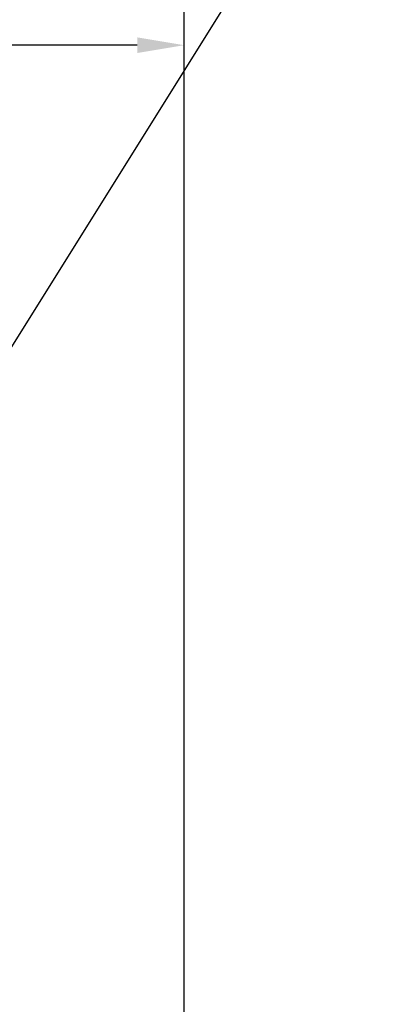
# Model space of a CAD drawing. Units: inches. Extents: x -14 to 211, y -104 to 28.
# Drawn here: x 95 to 105, y -71 to -45 of the extents above; entities that cross this region are included whole.
import ezdxf

# ---------------------------------------------------------------- set-up
doc = ezdxf.new("R2010")
doc.units = ezdxf.units.IN
doc.header["$MEASUREMENT"] = 0
doc.dimstyles.get("Standard").update_dxf_attribs({"dimtxt": 0.18, "dimasz": 0.18, "dimexe": 0.18, "dimexo": 0.0625, "dimgap": 0.09, "dimtad": 0, "dimtih": 1, "dimtoh": 1, "dimzin": 4, "dimdsep": 46, "dimtxsty": 'Standard', "dimcen": 0.09, "dimadec": 0, "dimazin": 1, "dimtfac": 1, "dimtofl": 0, "dimtmove": 0, "dimatfit": 3, "dimfxl": 1, "dimtolj": 1, "dimtzin": 0, "dimarcsym": 0})

# ---------------------------------------------------------------- blocks, each defined once
blk = doc.blocks.new('*D17')
at = {"color": 0, "lineweight": -2, "transparency": 16777216}
for p, q in [((60.283, -58.015), (60.283, -44.075)), ((99.461, -78.015), (99.461, -44.075)), ((61.543, -45.335), (76.932, -45.335)), ((98.201, -45.335), (82.812, -45.335))]:
    blk.add_line(p, q, dxfattribs=at)
at = {"color": 0, "transparency": 16777216}
for points in [[(61.543, -45.125), (61.543, -45.545), (60.283, -45.335)], [(98.201, -45.125), (98.201, -45.545), (99.461, -45.335)]]:
    blk.add_solid(points, dxfattribs=at)
at = {"layer": 'Defpoints', "color": 0, "transparency": 16777216}
for p in [(99.461, -45.335), (60.283, -58.453), (99.461, -78.453)]:
    blk.add_point(p, dxfattribs=at)
at = {"color": 0, "transparency": 16777216, "insert": (79.872, -45.335), "char_height": 1.26, "attachment_point": 5}
blk.add_mtext('\\A1;39.15', dxfattribs=at)

msp = doc.modelspace()

# ---------------------------------------------------------------- dimensions: what is measured, and where the dimension line sits
dim = msp.add_linear_dim(base=(99.461, -45.335), p1=(60.283, -58.453), p2=(99.461, -78.453), text='39.15', dimstyle='Standard', override={"dimscale": 7, "dimpost": ''})
dim.commit()
dim.dimension.update_dxf_attribs({"geometry": '*D17', "text_midpoint": (79.872, -45.335)})

# ---------------------------------------------------------------- leaders
msp.add_leader([(92.769, -56.704), (105.097, -37.015), (101.616, -37.015)], dimstyle='Standard', override={"dimscale": 7, "dimgap": 0.09, "dimtad": 0})

doc.saveas('drawing.dxf')
